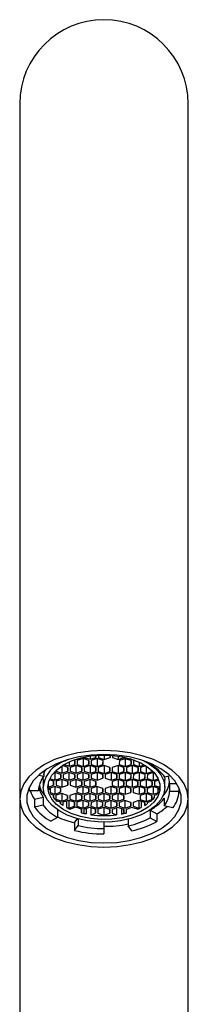
# Model space of a CAD drawing. Units: millimetres. Extents: x 22 to 316, y 22 to 494.
# Drawn here: x 39 to 57, y 389 to 494 of the extents above; entities that cross this region are included whole.
import ezdxf

# ---------------------------------------------------------------- set-up
doc = ezdxf.new("R2010")
doc.units = ezdxf.units.MM

msp = doc.modelspace()

# ---------------------------------------------------------------- linework, layer by layer
at = {"color": 7, "linetype": 'Continuous', "lineweight": 25}
for p, q in [((39.2, 485.41), (39.2, 471.77)), ((57.2, 471.77), (57.2, 485.41)), ((39.2, 471.77), (39.2, 411.15)), ((57.2, 411.15), (57.2, 471.77)), ((46.72, 415.71), (46.72, 415.36)), ((47.35, 415.56), (47.35, 415.78)), ((47.35, 415.78), (47.35, 415.56)), ((47.6, 415.8), (47.6, 415.56)), ((48.22, 415.82), (48.22, 415.35)), ((48.85, 415.56), (48.85, 415.8)), ((48.85, 415.8), (48.85, 415.56)), ((49.1, 415.78), (49.1, 415.56)), ((49.72, 415.71), (49.72, 415.35)), ((43.27, 414.82), (43.15, 414.89)), ((43.71, 414.66), (43.71, 413.87)), ((44.34, 414.49), (43.76, 414.69)), ((43.93, 414.8), (44.47, 414.62)), ((44.47, 415.07), (44.47, 414.62)), ((44.47, 414.62), (45.09, 414.82)), ((45.22, 414.7), (44.59, 414.49)), ((45.1, 415.24), (44.97, 415.28)), ((45.09, 414.82), (45.1, 415.24)), ((45.09, 415.24), (45.09, 414.82)), ((45.21, 414.7), (45.21, 413.87)), ((45.22, 415.36), (45.44, 415.43)), ((45.22, 415.36), (45.22, 415.36)), ((45.22, 415.36), (45.22, 415.36)), ((45.84, 414.49), (45.22, 414.7)), ((45.35, 415.24), (45.34, 414.82)), ((45.34, 414.82), (45.97, 414.61)), ((45.97, 415.44), (45.35, 415.24)), ((46.6, 415.23), (45.97, 415.44)), ((45.97, 415.44), (45.97, 414.61)), ((45.97, 414.61), (46.59, 414.82)), ((46.72, 414.7), (46.09, 414.49)), ((46.1, 415.6), (46.1, 415.57)), ((46.1, 415.57), (46.72, 415.36)), ((46.59, 414.82), (46.6, 415.23)), ((46.59, 415.23), (46.59, 414.82)), ((46.71, 414.69), (46.71, 413.87)), ((46.72, 415.36), (47.35, 415.56)), ((47.34, 414.49), (46.72, 414.7)), ((46.85, 415.23), (46.84, 414.82)), ((46.84, 414.82), (47.47, 414.61)), ((47.47, 415.44), (46.85, 415.23)), ((48.1, 415.23), (47.47, 415.44)), ((47.47, 415.44), (47.47, 414.61)), ((47.47, 414.61), (48.09, 414.82)), ((48.22, 414.69), (47.59, 414.49)), ((47.6, 415.56), (48.22, 415.35)), ((48.09, 414.82), (48.1, 415.23)), ((48.09, 415.23), (48.09, 414.82)), ((48.21, 414.69), (48.21, 413.86)), ((48.22, 415.35), (48.85, 415.56)), ((48.84, 414.48), (48.22, 414.69)), ((49.72, 414.69), (49.09, 414.48)), ((49.1, 415.56), (49.72, 415.35)), ((49.71, 414.69), (49.71, 413.86)), ((49.72, 415.35), (50.35, 415.56)), ((50.34, 414.48), (49.72, 414.69)), ((49.85, 415.23), (49.84, 414.81)), ((49.84, 414.81), (50.47, 414.6)), ((50.47, 415.43), (49.85, 415.23)), ((50.35, 415.56), (50.35, 415.59)), ((50.35, 415.59), (50.35, 415.56)), ((51.1, 415.22), (50.47, 415.43)), ((50.47, 415.43), (50.47, 414.6)), ((50.47, 414.6), (51.09, 414.81)), ((51.22, 414.69), (50.59, 414.48)), ((50.95, 415.44), (51.22, 415.35)), ((51.09, 414.81), (51.1, 415.22)), ((51.09, 415.22), (51.09, 414.81)), ((51.21, 414.68), (51.21, 413.86)), ((51.22, 415.35), (51.23, 415.35)), ((51.22, 415.35), (51.22, 415.35)), ((51.84, 414.48), (51.22, 414.69)), ((51.35, 415.22), (51.34, 414.81)), ((51.34, 414.81), (51.97, 414.6)), ((51.47, 415.26), (51.35, 415.22)), ((51.97, 415.06), (51.97, 414.6)), ((51.97, 414.6), (52.51, 414.78)), ((52.68, 414.67), (52.09, 414.48)), ((52.71, 414.65), (52.71, 413.85)), ((53.17, 414.93), (53.17, 414.8)), ((53.17, 414.8), (53.3, 414.87)), ((41.24, 413.68), (41.77, 413.55)), ((41.77, 414.11), (41.77, 413.55)), ((42.96, 413.96), (42.84, 413.92)), ((43.59, 413.75), (42.96, 413.96)), ((42.96, 413.96), (42.96, 413.13)), ((43.09, 414.18), (43.09, 414.08)), ((43.09, 414.08), (43.71, 413.87)), ((43.58, 413.34), (43.59, 413.75)), ((43.58, 413.75), (43.58, 413.34)), ((43.71, 413.87), (44.34, 414.08)), ((43.84, 413.75), (43.83, 413.34)), ((44.46, 413.95), (43.84, 413.75)), ((44.34, 414.08), (44.34, 414.49)), ((44.34, 414.49), (44.34, 414.08)), ((45.09, 413.75), (44.46, 413.95)), ((44.46, 413.95), (44.46, 413.13)), ((44.59, 414.49), (44.59, 414.08)), ((44.59, 414.08), (45.21, 413.87)), ((45.08, 413.33), (45.09, 413.75)), ((45.08, 413.75), (45.08, 413.33)), ((45.21, 413.87), (45.84, 414.08)), ((45.34, 413.75), (45.33, 413.33)), ((45.96, 413.95), (45.34, 413.75)), ((45.84, 414.08), (45.84, 414.49)), ((45.84, 414.49), (45.84, 414.08)), ((46.59, 413.74), (45.96, 413.95)), ((45.96, 413.95), (45.96, 413.12)), ((46.09, 414.49), (46.09, 414.08)), ((46.09, 414.08), (46.71, 413.87)), ((46.58, 413.33), (46.59, 413.74)), ((46.58, 413.74), (46.58, 413.33)), ((46.71, 413.87), (47.34, 414.07)), ((46.84, 413.74), (46.83, 413.33)), ((47.46, 413.95), (46.84, 413.74)), ((47.34, 414.07), (47.34, 414.49)), ((47.34, 414.49), (47.34, 414.07)), ((48.09, 413.74), (47.46, 413.95)), ((47.46, 413.95), (47.46, 413.12)), ((47.59, 414.49), (47.59, 414.07)), ((47.59, 414.07), (48.21, 413.86)), ((48.08, 413.33), (48.09, 413.74)), ((48.08, 413.74), (48.08, 413.33)), ((48.21, 413.86), (48.84, 414.07)), ((48.34, 413.74), (48.33, 413.33)), ((48.96, 413.95), (48.34, 413.74)), ((48.84, 414.07), (48.84, 414.48)), ((48.84, 414.48), (48.84, 414.07)), ((49.59, 413.74), (48.96, 413.95)), ((48.96, 413.94), (48.96, 413.12)), ((49.09, 414.48), (49.09, 414.07)), ((49.09, 414.07), (49.71, 413.86)), ((49.58, 413.32), (49.59, 413.74)), ((49.58, 413.74), (49.58, 413.32)), ((49.71, 413.86), (50.34, 414.07)), ((49.84, 413.74), (49.83, 413.32)), ((50.46, 413.94), (49.84, 413.74)), ((50.34, 414.07), (50.34, 414.48)), ((50.34, 414.48), (50.34, 414.07)), ((51.09, 413.73), (50.46, 413.94)), ((50.46, 413.94), (50.46, 413.11)), ((50.59, 414.48), (50.59, 414.07)), ((50.59, 414.07), (51.21, 413.86)), ((51.08, 413.32), (51.09, 413.73)), ((51.08, 413.73), (51.08, 413.32)), ((51.21, 413.86), (51.84, 414.06)), ((51.34, 413.73), (51.33, 413.32)), ((51.96, 413.94), (51.34, 413.73)), ((51.84, 414.06), (51.84, 414.48)), ((51.84, 414.48), (51.84, 414.06)), ((52.59, 413.73), (51.96, 413.94)), ((51.96, 413.94), (51.96, 413.11)), ((52.09, 414.48), (52.09, 414.06)), ((52.09, 414.06), (52.71, 413.85)), ((52.58, 413.32), (52.59, 413.73)), ((52.58, 413.73), (52.58, 413.32)), ((52.71, 413.85), (53.34, 414.06)), ((52.84, 413.73), (52.83, 413.32)), ((53.46, 413.94), (52.84, 413.73)), ((53.34, 414.06), (53.34, 414.16)), ((53.34, 414.16), (53.34, 414.06)), ((53.59, 413.89), (53.46, 413.94)), ((53.46, 413.93), (53.46, 413.11)), ((55.27, 413.59), (54.7, 413.46)), ((41.7, 413.21), (41.72, 413.49)), ((41.7, 413.2), (41.7, 412.38)), ((42.24, 412.77), (42.24, 412.4)), ((42.24, 412.4), (42.83, 412.59)), ((42.83, 413.01), (42.36, 413.16)), ((42.43, 413.31), (42.96, 413.13)), ((42.83, 412.59), (42.83, 413.01)), ((42.83, 413.01), (42.83, 412.59)), ((42.96, 413.13), (43.58, 413.34)), ((43.71, 413.21), (43.08, 413.01)), ((43.08, 413.01), (43.08, 412.59)), ((43.08, 412.59), (43.7, 412.38)), ((43.7, 413.21), (43.7, 412.38)), ((43.7, 412.38), (44.33, 412.59)), ((44.33, 413), (43.71, 413.21)), ((43.83, 413.34), (44.46, 413.13)), ((44.33, 412.59), (44.33, 413)), ((44.33, 413), (44.33, 412.59)), ((44.46, 413.13), (45.08, 413.33)), ((45.21, 413.21), (44.58, 413)), ((44.58, 413), (44.58, 412.59)), ((44.58, 412.59), (45.2, 412.38)), ((45.2, 413.21), (45.2, 412.38)), ((45.2, 412.38), (45.83, 412.59)), ((45.83, 413), (45.21, 413.21)), ((45.33, 413.33), (45.96, 413.12)), ((45.83, 412.59), (45.83, 413)), ((45.83, 413), (45.83, 412.59)), ((45.96, 413.12), (46.58, 413.33)), ((46.71, 413.2), (46.08, 413)), ((46.08, 413), (46.08, 412.59)), ((46.08, 412.59), (46.7, 412.38)), ((46.7, 413.2), (46.7, 412.38)), ((46.7, 412.38), (47.33, 412.58)), ((47.33, 413), (46.71, 413.2)), ((46.83, 413.33), (47.46, 413.12)), ((47.33, 412.58), (47.33, 413)), ((47.33, 413), (47.33, 412.58)), ((47.46, 413.12), (48.08, 413.33)), ((48.33, 413.33), (48.96, 413.12)), ((48.96, 413.12), (49.58, 413.32)), ((49.71, 413.2), (49.08, 412.99)), ((49.08, 412.99), (49.08, 412.58)), ((49.08, 412.58), (49.7, 412.37)), ((49.7, 413.2), (49.7, 412.37)), ((49.7, 412.37), (50.33, 412.58)), ((50.33, 412.99), (49.71, 413.2)), ((49.83, 413.32), (50.46, 413.11)), ((50.33, 412.58), (50.33, 412.99)), ((50.33, 412.99), (50.33, 412.58)), ((50.46, 413.11), (51.08, 413.32)), ((51.21, 413.2), (50.58, 412.99)), ((50.58, 412.99), (50.58, 412.58)), ((50.58, 412.58), (51.2, 412.37)), ((51.2, 413.19), (51.2, 412.37)), ((51.2, 412.37), (51.83, 412.57)), ((51.83, 412.99), (51.21, 413.2)), ((51.33, 413.32), (51.96, 413.11)), ((51.83, 412.57), (51.83, 412.99)), ((51.83, 412.99), (51.83, 412.57)), ((51.96, 413.11), (52.58, 413.32)), ((52.71, 413.19), (52.08, 412.99)), ((52.08, 412.99), (52.08, 412.57)), ((52.08, 412.57), (52.7, 412.36)), ((52.7, 413.19), (52.7, 412.36)), ((52.7, 412.36), (53.33, 412.57)), ((53.33, 412.98), (52.71, 413.19)), ((52.83, 413.32), (53.46, 413.11)), ((53.33, 412.57), (53.33, 412.98)), ((53.33, 412.98), (53.33, 412.57)), ((53.46, 413.11), (53.99, 413.28)), ((54.06, 413.14), (53.58, 412.98)), ((53.58, 412.98), (53.58, 412.57)), ((53.58, 412.57), (54.16, 412.37)), ((54.16, 412.79), (54.16, 412.37)), ((54.68, 413.49), (54.7, 413.2)), ((54.7, 412.38), (54.7, 413.2)), ((55.2, 412.77), (55.2, 411.95)), ((55.2, 412.77), (55.96, 412.77)), ((40.2, 412.31), (40.2, 411.99)), ((41.2, 411.98), (40.2, 411.99)), ((42.33, 412.26), (42.32, 412.1)), ((42.95, 412.47), (42.33, 412.26)), ((42.45, 412.3), (42.45, 411.8)), ((42.45, 411.8), (42.95, 411.64)), ((42.82, 411.52), (42.57, 411.6)), ((42.82, 411.52), (42.82, 411.27)), ((42.82, 411.27), (42.82, 411.52)), ((43.58, 412.26), (42.95, 412.47)), ((42.95, 412.47), (42.95, 411.64)), ((42.95, 411.64), (43.57, 411.85)), ((43.7, 411.72), (43.07, 411.52)), ((43.07, 411.52), (43.07, 411.1)), ((43.57, 411.85), (43.58, 412.26)), ((43.57, 412.26), (43.57, 411.85)), ((43.69, 411.72), (43.69, 410.89)), ((44.32, 411.51), (43.7, 411.72)), ((44.32, 411.1), (44.32, 411.51)), ((44.32, 411.51), (44.32, 411.1)), ((45.2, 411.72), (44.57, 411.51)), ((44.57, 411.51), (44.57, 411.1)), ((45.19, 411.72), (45.19, 410.89)), ((45.82, 411.51), (45.2, 411.72)), ((45.33, 412.26), (45.32, 411.84)), ((45.32, 411.84), (45.95, 411.63)), ((45.95, 412.46), (45.33, 412.26)), ((45.82, 411.1), (45.82, 411.51)), ((45.82, 411.51), (45.82, 411.1)), ((46.58, 412.25), (45.95, 412.46)), ((45.95, 412.46), (45.95, 411.63)), ((45.95, 411.63), (46.57, 411.84)), ((46.7, 411.71), (46.07, 411.51)), ((46.07, 411.51), (46.07, 411.1)), ((46.57, 411.84), (46.58, 412.25)), ((46.57, 412.25), (46.57, 411.84)), ((46.69, 411.71), (46.69, 410.89)), ((47.32, 411.51), (46.7, 411.71)), ((46.83, 412.25), (46.82, 411.84)), ((46.82, 411.84), (47.45, 411.63)), ((47.45, 412.46), (46.83, 412.25)), ((47.32, 411.09), (47.32, 411.51)), ((47.32, 411.51), (47.32, 411.09)), ((48.08, 412.25), (47.45, 412.46)), ((47.45, 412.46), (47.45, 411.63)), ((47.45, 411.63), (48.07, 411.84)), ((48.2, 411.71), (47.57, 411.51)), ((47.57, 411.51), (47.57, 411.09)), ((48.07, 411.84), (48.08, 412.25)), ((48.07, 412.25), (48.07, 411.84)), ((48.19, 411.71), (48.19, 410.88)), ((48.82, 411.5), (48.2, 411.71)), ((48.33, 412.25), (48.32, 411.84)), ((48.32, 411.84), (48.95, 411.63)), ((48.95, 412.45), (48.33, 412.25)), ((48.82, 411.09), (48.82, 411.5)), ((48.82, 411.5), (48.82, 411.09)), ((49.58, 412.25), (48.95, 412.45)), ((48.95, 412.45), (48.95, 411.63)), ((48.95, 411.63), (49.57, 411.83)), ((49.7, 411.71), (49.07, 411.5)), ((49.07, 411.5), (49.07, 411.09)), ((49.57, 411.83), (49.58, 412.25)), ((49.57, 412.25), (49.57, 411.83)), ((49.69, 411.71), (49.69, 410.88)), ((50.32, 411.5), (49.7, 411.71)), ((49.83, 412.25), (49.82, 411.83)), ((49.82, 411.83), (50.45, 411.62)), ((50.45, 412.45), (49.83, 412.25)), ((50.32, 411.09), (50.32, 411.5)), ((50.32, 411.5), (50.32, 411.09)), ((51.08, 412.24), (50.45, 412.45)), ((50.45, 412.45), (50.45, 411.62)), ((50.45, 411.62), (51.07, 411.83)), ((51.07, 411.83), (51.08, 412.24)), ((51.07, 412.24), (51.07, 411.83)), ((51.33, 412.24), (51.32, 411.83)), ((51.32, 411.83), (51.95, 411.62)), ((51.95, 412.45), (51.33, 412.24)), ((52.58, 412.24), (51.95, 412.45)), ((51.95, 412.45), (51.95, 411.62)), ((51.95, 411.62), (52.57, 411.83)), ((52.7, 411.7), (52.07, 411.5)), ((52.07, 411.5), (52.07, 411.08)), ((52.57, 411.83), (52.58, 412.24)), ((52.57, 412.24), (52.57, 411.83)), ((52.69, 411.7), (52.69, 410.87)), ((53.32, 411.49), (52.7, 411.7)), ((52.83, 412.24), (52.82, 411.83)), ((52.82, 411.83), (53.45, 411.62)), ((53.45, 412.45), (52.83, 412.24)), ((53.32, 411.08), (53.32, 411.49)), ((53.32, 411.49), (53.32, 411.08)), ((54.08, 412.24), (53.45, 412.45)), ((53.45, 412.44), (53.45, 411.62)), ((53.45, 411.62), (53.94, 411.78)), ((53.82, 411.57), (53.57, 411.49)), ((53.57, 411.49), (53.57, 411.25)), ((53.94, 412.28), (53.94, 411.78)), ((54.07, 412.24), (54.07, 412.08)), ((54.07, 412.08), (54.08, 412.24)), ((55.2, 411.95), (56.2, 411.95)), ((56.2, 412.31), (56.2, 411.95)), ((39.2, 411.15), (39.2, 366.41)), ((40.78, 411.09), (41.7, 411.3)), ((40.78, 411.09), (40.78, 410.27)), ((40.78, 410.27), (41.7, 410.48)), ((41.7, 411.3), (41.7, 410.48)), ((43.07, 411.1), (43.69, 410.89)), ((43.57, 410.77), (43.2, 410.89)), ((43.56, 410.77), (43.56, 410.61)), ((43.56, 410.61), (43.57, 410.77)), ((43.69, 410.89), (44.32, 411.1)), ((43.82, 410.77), (43.81, 410.44)), ((44.44, 410.97), (43.82, 410.77)), ((44.19, 410.89), (44.19, 410.23)), ((45.07, 410.77), (44.44, 410.97)), ((44.44, 410.97), (44.44, 410.15)), ((44.57, 411.1), (45.19, 410.89)), ((45.06, 410.35), (45.07, 410.77)), ((45.06, 410.77), (45.06, 410.35)), ((45.19, 410.89), (45.82, 411.1)), ((45.32, 410.77), (45.31, 410.35)), ((45.94, 410.97), (45.32, 410.77)), ((46.57, 410.76), (45.94, 410.97)), ((45.94, 410.97), (45.94, 410.14)), ((46.07, 411.1), (46.69, 410.89)), ((46.56, 410.35), (46.57, 410.76)), ((46.56, 410.76), (46.56, 410.35)), ((46.69, 410.89), (47.32, 411.09)), ((46.82, 410.76), (46.81, 410.35)), ((47.44, 410.97), (46.82, 410.76)), ((48.07, 410.76), (47.44, 410.97)), ((47.44, 410.97), (47.44, 410.14)), ((47.57, 411.09), (48.19, 410.88)), ((48.06, 410.35), (48.07, 410.76)), ((48.06, 410.76), (48.06, 410.35)), ((48.19, 410.88), (48.82, 411.09)), ((48.32, 410.76), (48.31, 410.35)), ((48.94, 410.96), (48.32, 410.76)), ((49.57, 410.76), (48.94, 410.96)), ((48.94, 410.96), (48.94, 410.14)), ((49.07, 411.09), (49.69, 410.88)), ((49.56, 410.34), (49.57, 410.76)), ((49.56, 410.76), (49.56, 410.34)), ((49.69, 410.88), (50.32, 411.09)), ((49.82, 410.76), (49.81, 410.34)), ((50.44, 410.96), (49.82, 410.76)), ((51.07, 410.75), (50.44, 410.96)), ((50.44, 410.96), (50.44, 410.13)), ((51.06, 410.34), (51.07, 410.75)), ((51.06, 410.75), (51.06, 410.34)), ((51.32, 410.75), (51.31, 410.34)), ((51.94, 410.96), (51.32, 410.75)), ((52.57, 410.75), (51.94, 410.96)), ((51.94, 410.96), (51.94, 410.13)), ((52.07, 411.08), (52.69, 410.87)), ((52.18, 410.88), (52.18, 410.21)), ((52.56, 410.75), (52.56, 410.42)), ((52.56, 410.42), (52.57, 410.75)), ((52.69, 410.87), (53.32, 411.08)), ((52.82, 410.75), (52.81, 410.59)), ((53.19, 410.87), (52.82, 410.75)), ((54.64, 411.2), (54.64, 410.39)), ((57.2, 366.41), (57.2, 411.15)), ((43.39, 409.87), (43.24, 409.96)), ((43.24, 409.96), (43.24, 409.14)), ((44.19, 410.23), (44.44, 410.15)), ((44.44, 410.15), (45.06, 410.35)), ((45.19, 410.23), (44.6, 410.04)), ((45.81, 410.02), (45.19, 410.23)), ((45.31, 410.35), (45.94, 410.14)), ((45.81, 410.02), (45.81, 409.63)), ((45.81, 409.63), (45.81, 410.02)), ((45.94, 410.14), (46.56, 410.35)), ((46.69, 410.22), (46.06, 410.02)), ((46.06, 410.02), (46.06, 409.61)), ((46.06, 409.61), (46.3, 409.52)), ((46.3, 410.1), (46.3, 409.52)), ((47.31, 410.02), (46.69, 410.22)), ((46.81, 410.35), (47.44, 410.14)), ((46.81, 410.18), (46.81, 409.44)), ((46.81, 409.44), (47.31, 409.6)), ((47.31, 409.6), (47.31, 410.02)), ((47.31, 410.02), (47.31, 409.6)), ((47.44, 410.14), (48.06, 410.35)), ((48.19, 410.22), (47.56, 410.02)), ((47.56, 410.02), (47.56, 409.6)), ((47.56, 409.6), (48.18, 409.39)), ((48.18, 410.22), (48.18, 409.39)), ((48.18, 409.39), (48.81, 409.6)), ((48.81, 410.01), (48.19, 410.22)), ((48.31, 410.35), (48.94, 410.14)), ((48.81, 409.6), (48.81, 410.01)), ((48.81, 410.01), (48.81, 409.6)), ((48.94, 410.14), (49.56, 410.34)), ((49.69, 410.22), (49.06, 410.01)), ((49.06, 410.01), (49.06, 409.6)), ((49.06, 409.6), (49.55, 409.43)), ((49.55, 410.17), (49.55, 409.43)), ((50.31, 410.01), (49.69, 410.22)), ((49.81, 410.34), (50.44, 410.13)), ((50.07, 410.09), (50.07, 409.52)), ((50.07, 409.52), (50.31, 409.6)), ((50.31, 409.6), (50.31, 410.01)), ((50.31, 410.01), (50.31, 409.6)), ((50.44, 410.13), (51.06, 410.34)), ((51.19, 410.21), (50.56, 410.01)), ((50.56, 410.01), (50.56, 409.62)), ((51.77, 410.02), (51.19, 410.21)), ((51.31, 410.34), (51.94, 410.13)), ((51.94, 410.13), (52.18, 410.21)), ((53.14, 409.94), (53.14, 409.12)), ((53.14, 409.94), (53.84, 409.53)), ((53.84, 409.53), (53.84, 408.71)), ((55.56, 410.16), (54.64, 410.39)), ((43.24, 409.14), (42.53, 408.74)), ((45.05, 408.57), (45.39, 409.02)), ((45.05, 408.57), (45.05, 407.75)), ((45.44, 409), (45.44, 408.28)), ((48.18, 408.65), (48.18, 407.95)), ((50.8, 408.96), (50.8, 408.24)), ((53.14, 409.12), (53.84, 408.71)), ((45.05, 407.75), (45.44, 408.28)), ((48.18, 407.95), (48.17, 407.38)), ((51.17, 407.71), (50.8, 408.24))]:
    msp.add_line(p, q, dxfattribs=at)
at = {"color": 7, "linetype": 'Continuous', "lineweight": 25, "flags": 128}
for points in [[(48.2, 405.99), (49.61, 406.05), (50.99, 406.24), (52.29, 406.55), (53.49, 406.97), (54.57, 407.5), (55.49, 408.12), (56.22, 408.81), (56.76, 409.55), (57.09, 410.34), (57.2, 411.15), (57.09, 411.96), (56.76, 412.74), (56.22, 413.49), (55.49, 414.18), (54.57, 414.8), (53.49, 415.33), (52.29, 415.75), (50.99, 416.06), (49.61, 416.25), (48.2, 416.31), (46.8, 416.25), (45.42, 416.06), (44.12, 415.75), (42.91, 415.33), (41.84, 414.8), (40.92, 414.18), (40.19, 413.49), (39.65, 412.74), (39.32, 411.96), (39.2, 411.15), (39.32, 410.34), (39.65, 409.55), (40.19, 408.81), (40.92, 408.12), (41.84, 407.5), (42.91, 406.97), (44.12, 406.55), (45.42, 406.24), (46.8, 406.05), (48.2, 405.99)], [(48.2, 406.42), (49.56, 406.48), (50.88, 406.67), (52.13, 406.99), (53.27, 407.42), (54.27, 407.94), (55.11, 408.56), (55.76, 409.25), (56.2, 409.99), (56.43, 410.76), (56.43, 411.54), (56.2, 412.31), (55.76, 413.05), (55.11, 413.74), (54.27, 414.35), (53.27, 414.88), (52.13, 415.31), (50.88, 415.63), (49.56, 415.82), (48.2, 415.88), (46.85, 415.82), (45.53, 415.63), (44.28, 415.31), (43.14, 414.88), (42.13, 414.35), (41.3, 413.74), (40.65, 413.05), (40.21, 412.31), (39.98, 411.54), (39.98, 410.76), (40.21, 409.99), (40.65, 409.25), (41.3, 408.56), (42.13, 407.94), (43.14, 407.42), (44.28, 406.99), (45.53, 406.67), (46.85, 406.48), (48.2, 406.42)], [(42.2, 412.39), (42.32, 413.04), (42.64, 413.67), (43.17, 414.25), (43.88, 414.76), (44.74, 415.19), (45.73, 415.51), (46.81, 415.73), (47.94, 415.82), (49.08, 415.78), (50.19, 415.63), (51.22, 415.35), (52.15, 414.97), (52.93, 414.5), (53.55, 413.94), (53.97, 413.34), (54.18, 412.69), (54.18, 412.04), (53.95, 411.4), (53.53, 410.79), (52.91, 410.24), (52.12, 409.77), (51.18, 409.39), (50.15, 409.12), (49.04, 408.97), (47.9, 408.94), (46.77, 409.04), (45.69, 409.25), (44.71, 409.58), (43.85, 410.01), (43.14, 410.53), (42.63, 411.11), (42.31, 411.74), (42.2, 412.39)], [(52.41, 415.22), (53.02, 414.88), (53.74, 414.33), (54.27, 413.71), (54.6, 413.05), (54.7, 412.36), (54.59, 411.68), (54.26, 411.02), (53.72, 410.4), (52.99, 409.86), (52.1, 409.39), (51.08, 409.03), (49.96, 408.79), (48.78, 408.66), (47.58, 408.67), (46.4, 408.8), (45.29, 409.05), (44.27, 409.41), (43.38, 409.88), (42.67, 410.43), (42.13, 411.04), (41.81, 411.71), (41.7, 412.39), (41.7, 412.39)], [(41.77, 413.73), (41.82, 413.9), (41.95, 414.2)], [(40.2, 411.99), (40.22, 412.22), (40.24, 412.37)]]:
    msp.add_lwpolyline(points, dxfattribs=at)
at = {"color": 7, "linetype": 'Continuous', "lineweight": 25}
for centre, radius, start, end in [((48.2, 485.41), 9, 0, 180), ((44.83, 412.09), 3.14, 117.2342, 174.5523), ((47.11, 407.99), 7.83, 109.7432, 119.3491), ((50.91, 410.66), 4.72, 36.4085, 61.2982), ((43.85, 411.91), 2.64, 141.7482, 178.4884), ((44.11, 413.38), 2.93, 195.7918, 221.6286), ((52.38, 413.32), 2.84, 318.166, 353.2897), ((52.82, 412.78), 2.39, 359.7898, 18.6568), ((43.44, 412.97), 3.26, 197.5679, 215.3231), ((43.93, 412.89), 2.73, 190.7964, 215.6252), ((44.33, 412.81), 2.13, 191.2263, 199.5832), ((44.76, 413.01), 2.6, 207.4997, 212.7386), ((51.62, 413.02), 2.64, 326.6534, 331.849), ((52.07, 412.82), 2.14, 339.7122, 348.0318), ((52.56, 412.02), 2.64, 321.7482, 358.4884), ((53.18, 412.03), 3.02, 321.7485, 358.488), ((45.5, 413.28), 4.72, 216.408, 241.2987), ((45.57, 413.64), 3.64, 220.7391, 229.1313), ((46.48, 414.78), 5.09, 235.0533, 238.4033), ((49.88, 414.84), 5.17, 301.2132, 304.5266), ((50.82, 414.2), 4.85, 298.4637, 321.8256), ((50.8, 413.68), 3.69, 310.405, 318.716), ((45.12, 413.47), 5.39, 216.4079, 241.298), ((47.18, 416.02), 6.52, 242.7802, 246.7375), ((48.02, 418.48), 9.11, 255.9867, 259.1536), ((48.2, 419.7), 10.35, 262.2789, 277.4709), ((48.38, 418.52), 9.16, 280.5777, 283.7331), ((49.2, 416.09), 6.59, 292.9356, 296.8616), ((50.75, 415.04), 6.32, 299.2399, 311.497), ((47.48, 418.64), 10.35, 245.8047, 256.4333), ((48.23, 421.66), 13.46, 269.7769, 281.0295), ((48.96, 416.68), 8.64, 282.3351, 298.9284), ((49.06, 417.35), 9.87, 282.3337, 298.9296), ((48.17, 420.65), 13.27, 256.4078, 270.0225), ((48.17, 419.56), 11.61, 256.4083, 270.0219)]:
    msp.add_arc(centre, radius, start, end, dxfattribs=at)

doc.saveas('drawing.dxf')
